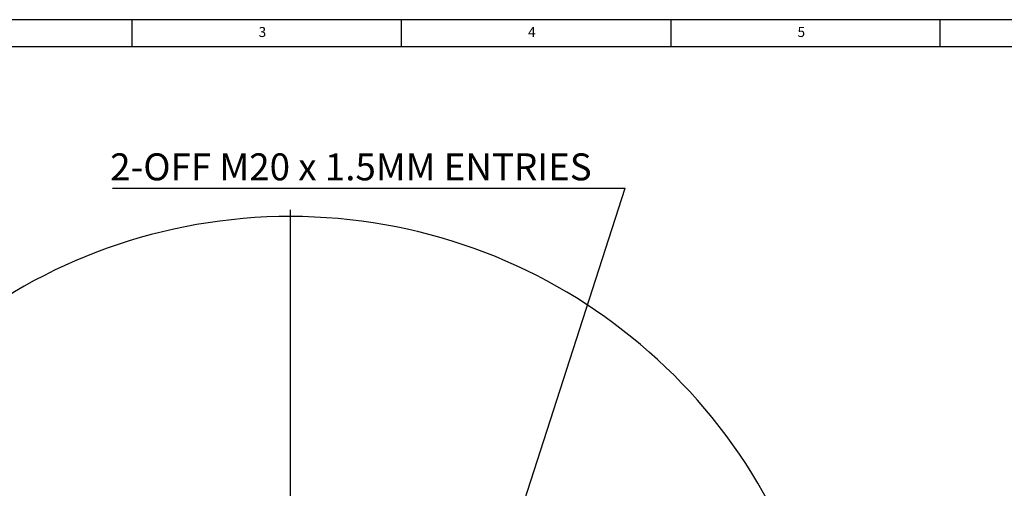
# Model space of a CAD drawing. Units: millimetres. Extents: x 5 to 836, y 5 to 589.
# Drawn here: x 100 to 282, y 502 to 589 of the extents above; entities that cross this region are included whole.
import ezdxf

# ---------------------------------------------------------------- set-up
doc = ezdxf.new("R2010")
doc.units = ezdxf.units.MM
doc.header["$PDSIZE"] = -1
doc.layers.add('SLD-0_0', color=179, linetype='Continuous')
doc.styles.add('SLDTEXTSTYLE0', font='GOTHIC.TTF', dxfattribs={"width": 0.913})
doc.styles.add('SLDTEXTSTYLE8', font='ARIAL.TTF', dxfattribs={"width": 0.948})
doc.styles.get("Standard").update_dxf_attribs({"font": 'ARIAL.TTF'})
doc.dimstyles.new('SLDDIMSTYLE2', dxfattribs={"dimtxt": 0.18, "dimasz": 3.302, "dimexe": 0, "dimexo": 0.0625, "dimgap": 0, "dimtad": 0, "dimtih": 1, "dimtoh": 1, "dimdec": 0, "dimrnd": 1e-09, "dimzin": 0, "dimdsep": 46, "dimtxsty": 'Standard', "dimsah": 1, "dimcen": 0.09, "dimadec": 0, "dimazin": 0, "dimtfac": 3.302, "dimtdec": 0, "dimtofl": 0, "dimtmove": 0, "dimatfit": 3, "dimfxl": 1, "dimfrac": 2, "dimtolj": 1, "dimtzin": 0, "dimarcsym": 0})
doc.dimstyles.new('SLDDIMSTYLE4', dxfattribs={"dimtxt": 5, "dimasz": 3.302, "dimexe": 0, "dimexo": 0.0625, "dimgap": 1.25, "dimtad": 1, "dimdec": 4, "dimlfac": 2, "dimzin": 12, "dimdsep": 46, "dimtxsty": 'SLDTEXTSTYLE8', "dimsah": 1, "dimcen": 0.09, "dimazin": 3, "dimtfac": 1, "dimtofl": 0, "dimtmove": 0, "dimatfit": 3, "dimfxl": 1, "dimfrac": 2, "dimtolj": 1, "dimtzin": 12, "dimarcsym": 0})

# ---------------------------------------------------------------- blocks, each defined once
blk = doc.blocks.new('_D_7')
at = {"layer": 'Defpoints', "color": 0}
for p in [(149.9, 553.77), (149.9, 451.72), (129.55, 419.15), (149.9, 349.66), (125.87, 324.16)]:
    blk.add_point(p, dxfattribs=at)
at = {"layer": 'SLD-0_0', "color": 0, "lineweight": -2}
for p, q in [((129.52, 419.1), (81.12, 341.64)), ((149.9, 349.6), (149.9, 321.92))]:
    blk.add_line(p, q, dxfattribs=at)
blk.add_arc((149.9, 451.72), 129.8, 239.4576, 268.5424, dxfattribs=at)
at = {"layer": 'SLD-0_0', "color": 0}
for points in [[(84.22, 340.4), (83.65, 339.46), (81.12, 341.64)], [(146.59, 321.41), (146.6, 322.51), (149.9, 321.92)]]:
    blk.add_solid(points, dxfattribs=at)
at = {"layer": 'SLD-0_0', "color": 0, "insert": (105.91, 336.35), "char_height": 5, "attachment_point": 1, "rotation": 341.2812, "style": 'SLDTEXTSTYLE8'}
blk.add_mtext('\\A1;32%%d', dxfattribs=at)
blk = doc.blocks.new('_D_8')
at = {"layer": 'Defpoints', "color": 0}
for p in [(149.9, 553.77), (149.9, 451.72), (169.93, 419.65), (149.9, 349.66), (173.92, 324.16)]:
    blk.add_point(p, dxfattribs=at)
at = {"layer": 'SLD-0_0', "color": 0, "lineweight": -2}
for p, q in [((169.96, 419.6), (218.68, 341.64)), ((149.9, 349.6), (149.9, 321.92))]:
    blk.add_line(p, q, dxfattribs=at)
blk.add_arc((149.9, 451.72), 129.8, 271.4576, 300.5424, dxfattribs=at)
at = {"layer": 'SLD-0_0', "color": 0}
for points in [[(216.14, 339.46), (215.57, 340.4), (218.68, 341.64)], [(153.19, 322.51), (153.21, 321.41), (149.9, 321.92)]]:
    blk.add_solid(points, dxfattribs=at)
at = {"layer": 'SLD-0_0', "color": 0, "insert": (183.09, 332.8), "char_height": 5, "attachment_point": 1, "rotation": 17.7477, "style": 'SLDTEXTSTYLE8'}
blk.add_mtext('\\A1;32%%d', dxfattribs=at)
blk = doc.blocks.new('SW_NOTE_0_2')
at = {"layer": 'SLD-0_0', "color": 0}
blk.add_line((-95.12, 0), (0, 0), dxfattribs=at)
at = {"layer": 'SLD-0_0', "color": 0, "insert": (-95.55, 6.47), "char_height": 5, "attachment_point": 1, "style": 'SLDTEXTSTYLE8'}
blk.add_mtext('2-OFF M20 x 1.5MM ENTRIES', dxfattribs=at)
blk = doc.blocks.new('SW_CENTERMARKSYMBOL_1')
at = {"layer": 'SLD-0_0', "color": 0}
blk.add_line((0, 2.5), (0, 102.05), dxfattribs=at)

msp = doc.modelspace()

# ---------------------------------------------------------------- linework, layer by layer
at = {"color": 0, "linetype": 'Continuous', "lineweight": 25}
for p, q in [((836, 589), (5, 589)), ((120.5, 589), (120.5, 584)), ((170.5, 584), (170.5, 589)), ((220.5, 589), (220.5, 584)), ((270.5, 584), (270.5, 589)), ((831, 584), (10, 584))]:
    msp.add_line(p, q, dxfattribs=at)
msp.add_arc((149.897873, 451.715173), 100.803304, 294.28004055, 245.65758945, dxfattribs=at)

# ---------------------------------------------------------------- block references
at = {"layer": 'SLD-0_0', "color": 0}
for name, p in [('SW_NOTE_0_2', (212.005807, 557.749546)), ('SW_CENTERMARKSYMBOL_1', (149.897873, 451.715173))]:
    msp.add_blockref(name, p, dxfattribs=at)

# ---------------------------------------------------------------- texts
at = {"color": 0, "linetype": 'Continuous', "lineweight": 0, "char_height": 1.852083, "attachment_point": 1, "style": 'SLDTEXTSTYLE0'}
for s, insert in [('3', (144.010417, 587.646318)), ('4', (194.010417, 587.646318)), ('5', (244.010417, 587.646318))]:
    msp.add_mtext(s, dxfattribs=dict(at, insert=insert))

# ---------------------------------------------------------------- dimensions: what is measured, and where the dimension line sits
at = {"layer": 'SLD-0_0', "color": 0}
for base, line1, line2, picture, middle in [((125.873147, 324.161191), ((129.549282, 419.150619), (149.897873, 451.715173)), ((149.897873, 349.661869), (149.897873, 553.768477)), '_D_7', (108.242993, 328.783986)), ((173.9226, 324.161191), ((149.897873, 349.661869), (149.897873, 553.768477)), ((169.931731, 419.654299), (149.897873, 451.715173)), '_D_8', (189.463292, 328.095662))]:
    dim = msp.add_angular_dim_2l(base=base, line1=line1, line2=line2, dimstyle='SLDDIMSTYLE4', dxfattribs=at)
    dim.commit()
    dim.dimension.update_dxf_attribs({"geometry": picture, "text_midpoint": middle, "dimtype": 162})

# ---------------------------------------------------------------- leaders
msp.add_leader([(168.28321, 422.292485), (212.005807, 557.749546)], dimstyle='SLDDIMSTYLE2', dxfattribs=at)

doc.saveas('drawing.dxf')
